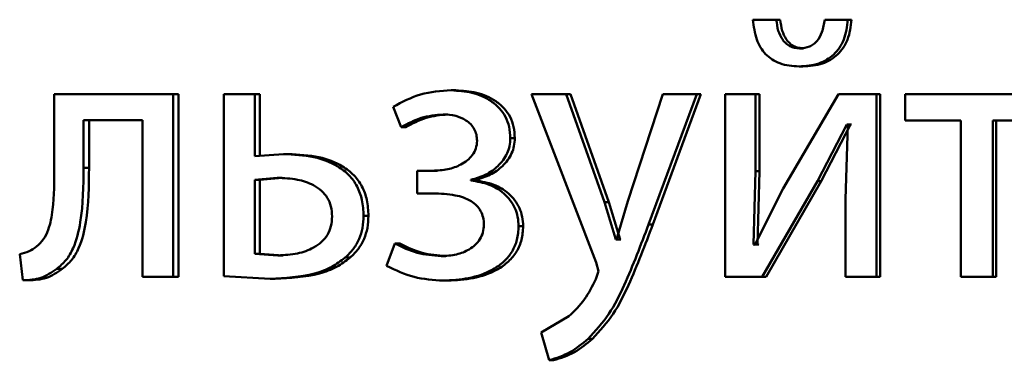
# Paper-space layout 'Лист1' of a CAD drawing. Units: millimetres. Extents: x -10403 to 8249, y -6850 to 4560.
# Drawn here: x -8130 to -8123, y 2565 to 2568 of the extents above; entities that cross this region are included whole.
import ezdxf

# ---------------------------------------------------------------- set-up
doc = ezdxf.new("R2010")
doc.units = ezdxf.units.MM

psp = doc.layouts.new('Лист1')

# ---------------------------------------------------------------- linework, layer by layer
at = {"color": 7, "linetype": 'Continuous', "lineweight": 50}
for p, q in [((-8124.8765, 2567.6911), (-8125.0291, 2567.6911)), ((-8124.8507, 2567.6911), (-8125.003, 2567.6911)), ((-8124.8507, 2567.6911), (-8124.8765, 2567.6911)), ((-8124.4096, 2567.6911), (-8124.5602, 2567.6911)), ((-8124.3848, 2567.6911), (-8124.5352, 2567.6911)), ((-8124.3848, 2567.6911), (-8124.4096, 2567.6911)), ((-8124.698, 2567.5034), (-8124.7234, 2567.5034)), ((-8124.7027, 2567.3852), (-8124.7282, 2567.3852)), ((-8129.5946, 2567.2046), (-8129.5946, 2566.7234)), ((-8128.8174, 2567.2046), (-8129.5946, 2567.2046)), ((-8128.8174, 2566.0097), (-8128.8174, 2567.2046)), ((-8128.7828, 2567.2046), (-8128.8174, 2567.2046)), ((-8128.7828, 2566.0097), (-8128.7828, 2567.2046)), ((-8128.4869, 2567.2046), (-8128.4869, 2566.0147)), ((-8128.2844, 2567.2046), (-8128.4869, 2567.2046)), ((-8128.2844, 2566.7996), (-8128.2844, 2567.2046)), ((-8128.251, 2567.2046), (-8128.2844, 2567.2046)), ((-8128.251, 2566.7996), (-8128.251, 2567.2046)), ((-8126.9708, 2567.2293), (-8127.0014, 2567.2293)), ((-8126.4772, 2567.2046), (-8126.0533, 2566.1032)), ((-8126.2502, 2567.2046), (-8126.4772, 2567.2046)), ((-8125.9988, 2566.4983), (-8126.2502, 2567.2046)), ((-8126.2213, 2567.2046), (-8126.2502, 2567.2046)), ((-8125.9705, 2566.4983), (-8126.2213, 2567.2046)), ((-8125.6185, 2567.2046), (-8125.8468, 2566.5033)), ((-8125.7112, 2566.3526), (-8125.397, 2567.2046)), ((-8125.6836, 2566.3526), (-8125.3701, 2567.2046)), ((-8125.397, 2567.2046), (-8125.6185, 2567.2046)), ((-8125.3701, 2567.2046), (-8125.397, 2567.2046)), ((-8125.2106, 2567.2046), (-8125.2106, 2566.0097)), ((-8125.0128, 2567.2046), (-8125.2106, 2567.2046)), ((-8125.0128, 2566.7012), (-8125.0128, 2567.2046)), ((-8124.9867, 2567.2046), (-8125.0128, 2567.2046)), ((-8124.9867, 2566.7012), (-8124.9867, 2567.2046)), ((-8124.4692, 2567.2046), (-8124.8311, 2566.5877)), ((-8124.2225, 2567.2046), (-8124.4692, 2567.2046)), ((-8124.2225, 2566.0097), (-8124.2225, 2567.2046)), ((-8124.1981, 2567.2046), (-8124.2225, 2567.2046)), ((-8124.1981, 2566.0097), (-8124.1981, 2567.2046)), ((-8124.0347, 2567.2046), (-8124.0347, 2567.0321)), ((-8123.0978, 2567.2046), (-8124.0347, 2567.2046)), ((-8127.3803, 2567.121), (-8127.3286, 2566.9876)), ((-8127.0226, 2567.0716), (-8127.0533, 2567.0716)), ((-8129.0189, 2567.0345), (-8129.4033, 2567.0345)), ((-8129.4033, 2566.7234), (-8129.4033, 2567.0345)), ((-8129.3674, 2566.7234), (-8129.3674, 2567.0345)), ((-8129.0189, 2567.0345), (-8129.0189, 2566.0097)), ((-8124.6085, 2566.6345), (-8124.4164, 2567.0049)), ((-8124.5834, 2566.6345), (-8124.3916, 2567.0049)), ((-8124.4092, 2567.0049), (-8124.4237, 2566.516)), ((-8124.4092, 2567.0049), (-8124.4164, 2567.0049)), ((-8124.3916, 2567.0049), (-8124.4164, 2567.0049)), ((-8124.3845, 2567.0049), (-8124.3916, 2567.0049)), ((-8123.6715, 2567.0321), (-8124.0347, 2567.0321)), ((-8123.6715, 2567.0321), (-8123.6715, 2566.0097)), ((-8123.4622, 2566.0097), (-8123.4622, 2567.0321)), ((-8123.0978, 2567.0321), (-8123.4622, 2567.0321)), ((-8123.4395, 2566.0097), (-8123.4395, 2567.0321)), ((-8127.2973, 2566.9876), (-8127.3286, 2566.9876)), ((-8126.585, 2566.916), (-8126.6147, 2566.916)), ((-8128.0976, 2566.8119), (-8128.2844, 2566.7996)), ((-8128.0646, 2566.8119), (-8128.0976, 2566.8119)), ((-8129.3674, 2566.7234), (-8129.4033, 2566.7234)), ((-8127.2228, 2566.7033), (-8127.2228, 2566.5555)), ((-8127.1238, 2566.7033), (-8127.2228, 2566.7033)), ((-8127.093, 2566.7033), (-8127.1917, 2566.7033)), ((-8125.0247, 2566.2217), (-8125.0128, 2566.7012)), ((-8124.9867, 2566.7012), (-8125.0128, 2566.7012)), ((-8124.9986, 2566.2217), (-8124.9867, 2566.7012)), ((-8128.1373, 2566.6567), (-8128.2844, 2566.6444)), ((-8128.2844, 2566.6444), (-8128.2844, 2566.16)), ((-8128.251, 2566.6444), (-8128.2844, 2566.6444)), ((-8128.1043, 2566.6567), (-8128.251, 2566.6444)), ((-8128.251, 2566.6444), (-8128.251, 2566.16)), ((-8128.1043, 2566.6567), (-8128.1373, 2566.6567)), ((-8126.8717, 2566.6391), (-8126.8717, 2566.644)), ((-8126.8414, 2566.644), (-8126.8717, 2566.644)), ((-8126.8414, 2566.6391), (-8126.8717, 2566.6391)), ((-8126.8414, 2566.6391), (-8126.8414, 2566.644)), ((-8124.9697, 2566.0097), (-8124.6085, 2566.6345)), ((-8124.9437, 2566.0097), (-8124.5834, 2566.6345)), ((-8124.5834, 2566.6345), (-8124.6085, 2566.6345)), ((-8127.1192, 2566.5555), (-8127.2228, 2566.5555)), ((-8127.0884, 2566.5555), (-8127.1917, 2566.5555)), ((-8124.8311, 2566.5876), (-8125.0175, 2566.2193)), ((-8125.9252, 2566.2538), (-8125.9988, 2566.4983)), ((-8125.9705, 2566.4983), (-8125.9988, 2566.4983)), ((-8125.8971, 2566.2538), (-8125.9705, 2566.4983)), ((-8125.8468, 2566.5033), (-8125.9204, 2566.2538)), ((-8124.4237, 2566.516), (-8124.4237, 2566.0097)), ((-8127.5414, 2566.4094), (-8127.5732, 2566.4094)), ((-8126.5307, 2566.3403), (-8126.5603, 2566.3403)), ((-8125.6836, 2566.3526), (-8125.7112, 2566.3526)), ((-8127.3686, 2566.2267), (-8127.4226, 2566.081)), ((-8127.3372, 2566.2267), (-8127.3686, 2566.2267)), ((-8125.9204, 2566.2538), (-8125.9252, 2566.2538)), ((-8125.8971, 2566.2538), (-8125.9252, 2566.2538)), ((-8125.8923, 2566.2538), (-8125.8971, 2566.2538)), ((-8125.0175, 2566.2193), (-8125.0247, 2566.2217)), ((-8124.9986, 2566.2217), (-8125.0247, 2566.2217)), ((-8124.9914, 2566.2193), (-8124.9986, 2566.2217)), ((-8129.8203, 2566.1579), (-8129.7995, 2565.9875)), ((-8128.2844, 2566.16), (-8128.1327, 2566.1501)), ((-8128.251, 2566.16), (-8128.2844, 2566.16)), ((-8128.251, 2566.16), (-8128.0996, 2566.1501)), ((-8128.0996, 2566.1501), (-8128.1327, 2566.1501)), ((-8127.6607, 2566.1353), (-8127.6928, 2566.1353)), ((-8127.0367, 2566.1452), (-8127.0674, 2566.1452)), ((-8126.0533, 2566.1032), (-8126.0391, 2566.0464)), ((-8129.5421, 2566.0616), (-8129.5785, 2566.0616)), ((-8126.0391, 2566.0464), (-8126.0557, 2565.9945)), ((-8129.7627, 2565.9875), (-8129.7995, 2565.9875)), ((-8128.8174, 2566.0097), (-8129.0189, 2566.0097)), ((-8128.7828, 2566.0097), (-8128.8174, 2566.0097)), ((-8128.4869, 2566.0147), (-8128.1841, 2565.9974)), ((-8128.1509, 2565.9974), (-8128.1841, 2565.9974)), ((-8127.0226, 2565.985), (-8127.0533, 2565.985)), ((-8124.9697, 2566.0097), (-8125.2106, 2566.0097)), ((-8124.9437, 2566.0097), (-8124.9697, 2566.0097)), ((-8124.2225, 2566.0097), (-8124.4237, 2566.0097)), ((-8124.1981, 2566.0097), (-8124.2225, 2566.0097)), ((-8123.4622, 2566.0097), (-8123.6715, 2566.0097)), ((-8123.4395, 2566.0097), (-8123.4622, 2566.0097)), ((-8126.2312, 2565.7525), (-8126.4132, 2565.6464)), ((-8126.4132, 2565.6464), (-8126.3612, 2565.4636)), ((-8126.0771, 2565.6044), (-8126.1056, 2565.6044)), ((-8126.3321, 2565.4636), (-8126.3612, 2565.4636))]:
    psp.add_line(p, q, dxfattribs=at)
for points, knots in [([(-8125.0291, 2567.6911), (-8125.024, 2567.6468), (-8125.0166, 2567.5831), (-8124.9814, 2567.509), (-8124.9478, 2567.4642), (-8124.905, 2567.4288), (-8124.8328, 2567.3928), (-8124.7711, 2567.3883), (-8124.7282, 2567.3852)], [0, 0, 0, 0, 0.269991, 0.387879, 0.499827, 0.613884, 0.731888, 1, 1, 1, 1]), ([(-8124.7234, 2567.5034), (-8124.735, 2567.5043), (-8124.7574, 2567.5059), (-8124.7888, 2567.5176), (-8124.8159, 2567.5365), (-8124.8439, 2567.5691), (-8124.8681, 2567.6215), (-8124.8736, 2567.6668), (-8124.8765, 2567.6911)], [0, 0, 0, 0, 0.13172, 0.25424, 0.374666, 0.500463, 0.730882, 1, 1, 1, 1]), ([(-8124.698, 2567.5034), (-8124.7096, 2567.5043), (-8124.7319, 2567.5059), (-8124.7632, 2567.5176), (-8124.7903, 2567.5365), (-8124.8182, 2567.5691), (-8124.8423, 2567.6215), (-8124.8478, 2567.6667), (-8124.8507, 2567.6911)], [0, 0, 0, 0, 0.131596, 0.254007, 0.37436, 0.500134, 0.73012, 1, 1, 1, 1]), ([(-8124.7282, 2567.3852), (-8124.6845, 2567.3883), (-8124.6212, 2567.3928), (-8124.5462, 2567.4278), (-8124.4999, 2567.4625), (-8124.4622, 2567.5071), (-8124.4227, 2567.5816), (-8124.4149, 2567.6464), (-8124.4096, 2567.6911)], [0, 0, 0, 0, 0.266683, 0.385525, 0.500507, 0.616354, 0.734968, 1, 1, 1, 1]), ([(-8124.5602, 2567.6911), (-8124.5647, 2567.6635), (-8124.5727, 2567.6135), (-8124.6021, 2567.5588), (-8124.6334, 2567.5298), (-8124.67, 2567.5086), (-8124.7017, 2567.5055), (-8124.7234, 2567.5034)], [0, 0, 0, 0, 0.299073, 0.541575, 0.652002, 0.761838, 1, 1, 1, 1]), ([(-8124.7027, 2567.3852), (-8124.6591, 2567.3882), (-8124.5961, 2567.3925), (-8124.5213, 2567.4276), (-8124.4751, 2567.4624), (-8124.4375, 2567.507), (-8124.3981, 2567.5815), (-8124.3903, 2567.6463), (-8124.3848, 2567.6911)], [0, 0, 0, 0, 0.266171, 0.384574, 0.50027, 0.615652, 0.734185, 1, 1, 1, 1]), ([(-8127.0014, 2567.2293), (-8127.0691, 2567.2249), (-8127.2027, 2567.2163), (-8127.3216, 2567.1525), (-8127.3803, 2567.121)], [0, 0, 0, 0, 0.507271, 1, 1, 1, 1]), ([(-8126.6147, 2566.916), (-8126.6162, 2566.941), (-8126.619, 2566.9893), (-8126.6437, 2567.0567), (-8126.6841, 2567.1143), (-8126.7557, 2567.1742), (-8126.8645, 2567.2202), (-8126.9557, 2567.2263), (-8127.0014, 2567.2293)], [0, 0, 0, 0, 0.130391, 0.251618, 0.371968, 0.4999, 0.749641, 1, 1, 1, 1]), ([(-8126.585, 2566.916), (-8126.5865, 2566.9412), (-8126.5895, 2566.9894), (-8126.614, 2567.0568), (-8126.6542, 2567.1143), (-8126.7257, 2567.1741), (-8126.8342, 2567.2202), (-8126.9253, 2567.2263), (-8126.9708, 2567.2293)], [0, 0, 0, 0, 0.131236, 0.251885, 0.372342, 0.500241, 0.74985, 1, 1, 1, 1]), ([(-8127.3286, 2566.9876), (-8127.2854, 2567.0112), (-8127.199, 2567.0584), (-8127.1018, 2567.0672), (-8127.0533, 2567.0716)], [0, 0, 0, 0, 0.500023, 1, 1, 1, 1]), ([(-8127.2973, 2566.9876), (-8127.2542, 2567.0111), (-8127.168, 2567.0581), (-8127.0711, 2567.0671), (-8127.0226, 2567.0716)], [0, 0, 0, 0, 0.49968, 1, 1, 1, 1]), ([(-8127.0533, 2567.0716), (-8127.0257, 2567.07), (-8126.9741, 2567.067), (-8126.9127, 2567.0408), (-8126.8728, 2567.0088), (-8126.8491, 2566.9767), (-8126.8344, 2566.9392), (-8126.8325, 2566.9123), (-8126.8316, 2566.8984)], [0, 0, 0, 0, 0.267396, 0.500079, 0.630637, 0.751801, 0.872038, 1, 1, 1, 1]), ([(-8126.8316, 2566.8984), (-8126.8332, 2566.8817), (-8126.8366, 2566.8483), (-8126.8611, 2566.8046), (-8126.8955, 2566.7694), (-8126.9486, 2566.7355), (-8127.026, 2566.7083), (-8127.0899, 2566.7051), (-8127.1238, 2566.7033)], [0, 0, 0, 0, 0.12439, 0.249156, 0.368448, 0.499352, 0.73366, 1, 1, 1, 1]), ([(-8126.8717, 2566.644), (-8126.8388, 2566.6536), (-8126.7751, 2566.672), (-8126.6916, 2566.7312), (-8126.6397, 2566.7993), (-8126.6179, 2566.8651), (-8126.6157, 2566.8989), (-8126.6147, 2566.916)], [0, 0, 0, 0, 0.258286, 0.500747, 0.754614, 0.875654, 1, 1, 1, 1]), ([(-8126.8414, 2566.644), (-8126.8086, 2566.6536), (-8126.745, 2566.672), (-8126.6618, 2566.7312), (-8126.6102, 2566.7993), (-8126.5884, 2566.8649), (-8126.5861, 2566.8988), (-8126.585, 2566.916)], [0, 0, 0, 0, 0.2581333, 0.500504, 0.7537383, 0.8750728, 1, 1, 1, 1]), ([(-8127.5732, 2566.4094), (-8127.5751, 2566.4441), (-8127.5788, 2566.5103), (-8127.612, 2566.602), (-8127.6669, 2566.6781), (-8127.7607, 2566.7501), (-8127.9082, 2566.8035), (-8128.0304, 2566.8089), (-8128.0976, 2566.8119)], [0, 0, 0, 0, 0.133913, 0.255646, 0.374265, 0.499511, 0.725046, 1, 1, 1, 1]), ([(-8127.5414, 2566.4094), (-8127.5434, 2566.4443), (-8127.5472, 2566.5104), (-8127.5801, 2566.6022), (-8127.6349, 2566.6781), (-8127.7285, 2566.7501), (-8127.8756, 2566.8035), (-8127.9976, 2566.8089), (-8128.0646, 2566.8119)], [0, 0, 0, 0, 0.134762, 0.255926, 0.374649, 0.499859, 0.725282, 1, 1, 1, 1]), ([(-8129.5946, 2566.7234), (-8129.5946, 2566.6319), (-8129.5946, 2566.4946), (-8129.623, 2566.3356), (-8129.6623, 2566.2528), (-8129.6943, 2566.2222), (-8129.7098, 2566.2073)], [0, 0, 0, 0, 0.50053, 0.75032, 0.878827, 1, 1, 1, 1]), ([(-8129.5785, 2566.0616), (-8129.5571, 2566.0797), (-8129.5133, 2566.1168), (-8129.4549, 2566.2203), (-8129.4059, 2566.425), (-8129.4043, 2566.604), (-8129.4033, 2566.7234)], [0, 0, 0, 0, 0.121846, 0.249852, 0.499596, 1, 1, 1, 1]), ([(-8129.5421, 2566.0616), (-8129.5208, 2566.0797), (-8129.4771, 2566.1168), (-8129.4189, 2566.2204), (-8129.37, 2566.425), (-8129.3684, 2566.604), (-8129.3674, 2566.7234)], [0, 0, 0, 0, 0.1217448, 0.2496882, 0.4994576, 1, 1, 1, 1]), ([(-8127.7791, 2566.4045), (-8127.7806, 2566.4267), (-8127.7835, 2566.4692), (-8127.8079, 2566.5278), (-8127.8479, 2566.5757), (-8127.9138, 2566.6194), (-8128.0126, 2566.6514), (-8128.0933, 2566.6548), (-8128.1373, 2566.6567)], [0, 0, 0, 0, 0.129763, 0.248257, 0.368199, 0.49922, 0.726595, 1, 1, 1, 1]), ([(-8126.5603, 2566.3403), (-8126.5615, 2566.3613), (-8126.5638, 2566.4022), (-8126.5829, 2566.4602), (-8126.6137, 2566.5118), (-8126.6677, 2566.568), (-8126.7541, 2566.6205), (-8126.8313, 2566.6327), (-8126.8717, 2566.6391)], [0, 0, 0, 0, 0.1287547, 0.2507835, 0.3724327, 0.5001055, 0.7384669, 1, 1, 1, 1]), ([(-8126.5307, 2566.3403), (-8126.532, 2566.3614), (-8126.5345, 2566.4023), (-8126.5536, 2566.4603), (-8126.5842, 2566.5119), (-8126.638, 2566.568), (-8126.7241, 2566.6205), (-8126.8012, 2566.6327), (-8126.8414, 2566.6391)], [0, 0, 0, 0, 0.1293564, 0.2516935, 0.3732492, 0.5003763, 0.738692, 1, 1, 1, 1]), ([(-8127.1192, 2566.5555), (-8127.0708, 2566.5538), (-8126.9858, 2566.5507), (-8126.8878, 2566.5186), (-8126.8339, 2566.4773), (-8126.8066, 2566.4408), (-8126.7899, 2566.3975), (-8126.7878, 2566.3663), (-8126.7867, 2566.3501)], [0, 0, 0, 0, 0.3359, 0.590345, 0.695983, 0.794513, 0.893391, 1, 1, 1, 1]), ([(-8128.1327, 2566.1501), (-8128.0897, 2566.1522), (-8128.0099, 2566.1561), (-8127.9127, 2566.1902), (-8127.8473, 2566.2349), (-8127.8078, 2566.2829), (-8127.7834, 2566.3409), (-8127.7806, 2566.3828), (-8127.7791, 2566.4045)], [0, 0, 0, 0, 0.269188, 0.499428, 0.631766, 0.752573, 0.871861, 1, 1, 1, 1]), ([(-8127.6928, 2566.1353), (-8127.6741, 2566.1538), (-8127.638, 2566.1895), (-8127.6, 2566.2562), (-8127.5771, 2566.3303), (-8127.5745, 2566.3824), (-8127.5732, 2566.4094)], [0, 0, 0, 0, 0.25822, 0.500131, 0.740351, 1, 1, 1, 1]), ([(-8127.6607, 2566.1353), (-8127.642, 2566.1538), (-8127.606, 2566.1895), (-8127.568, 2566.2562), (-8127.5453, 2566.3303), (-8127.5427, 2566.3824), (-8127.5414, 2566.4094)], [0, 0, 0, 0, 0.258424, 0.500023, 0.739902, 1, 1, 1, 1]), ([(-8126.7867, 2566.3501), (-8126.7881, 2566.3332), (-8126.7908, 2566.2999), (-8126.8117, 2566.2547), (-8126.843, 2566.217), (-8126.8936, 2566.18), (-8126.9698, 2566.1505), (-8127.0334, 2566.1471), (-8127.0674, 2566.1452)], [0, 0, 0, 0, 0.1266551, 0.2494539, 0.370092, 0.4995689, 0.7321395, 1, 1, 1, 1]), ([(-8127.0533, 2565.985), (-8126.9975, 2565.9879), (-8126.886, 2565.9937), (-8126.7494, 2566.0405), (-8126.655, 2566.1062), (-8126.6, 2566.173), (-8126.5661, 2566.2529), (-8126.5623, 2566.3106), (-8126.5603, 2566.3403)], [0, 0, 0, 0, 0.250463, 0.500371, 0.633216, 0.754221, 0.873086, 1, 1, 1, 1]), ([(-8127.0226, 2565.985), (-8126.9672, 2565.9879), (-8126.8563, 2565.9936), (-8126.7202, 2566.0402), (-8126.6258, 2566.1058), (-8126.5706, 2566.1727), (-8126.5366, 2566.2528), (-8126.5327, 2566.3105), (-8126.5307, 2566.3403)], [0, 0, 0, 0, 0.249062, 0.498572, 0.631939, 0.753386, 0.872658, 1, 1, 1, 1]), ([(-8126.1056, 2565.6044), (-8126.0583, 2565.6568), (-8125.9635, 2565.7616), (-8125.8371, 2566.0191), (-8125.7616, 2566.2192), (-8125.7112, 2566.3526)], [0, 0, 0, 0, 0.249595, 0.499689, 1, 1, 1, 1]), ([(-8126.0771, 2565.6044), (-8126.0298, 2565.6568), (-8125.9352, 2565.7616), (-8125.8092, 2566.0191), (-8125.7338, 2566.2192), (-8125.6836, 2566.3526)], [0, 0, 0, 0, 0.249492, 0.499588, 1, 1, 1, 1]), ([(-8127.0674, 2566.1452), (-8127.1199, 2566.1493), (-8127.2251, 2566.1575), (-8127.3207, 2566.2037), (-8127.3686, 2566.2267)], [0, 0, 0, 0, 0.499991, 1, 1, 1, 1]), ([(-8127.0367, 2566.1452), (-8127.0891, 2566.1494), (-8127.194, 2566.1578), (-8127.2894, 2566.2037), (-8127.3372, 2566.2267)], [0, 0, 0, 0, 0.499729, 1, 1, 1, 1]), ([(-8129.7098, 2566.2073), (-8129.7255, 2566.1962), (-8129.7593, 2566.1722), (-8129.799, 2566.1629), (-8129.8203, 2566.1579)], [0, 0, 0, 0, 0.463969, 1, 1, 1, 1]), ([(-8128.1841, 2565.9974), (-8128.0862, 2566.0022), (-8127.9486, 2566.0089), (-8127.7831, 2566.068), (-8127.7217, 2566.1138), (-8127.6928, 2566.1353)], [0, 0, 0, 0, 0.566291, 0.795896, 1, 1, 1, 1]), ([(-8128.1509, 2565.9974), (-8128.0532, 2566.0022), (-8127.916, 2566.0089), (-8127.7508, 2566.0681), (-8127.6895, 2566.1138), (-8127.6607, 2566.1353)], [0, 0, 0, 0, 0.566188, 0.795806, 1, 1, 1, 1]), ([(-8129.7995, 2565.9875), (-8129.7595, 2565.9891), (-8129.6796, 2565.9923), (-8129.6121, 2566.0386), (-8129.5785, 2566.0616)], [0, 0, 0, 0, 0.500944, 1, 1, 1, 1]), ([(-8129.7627, 2565.9875), (-8129.7228, 2565.9891), (-8129.6431, 2565.9923), (-8129.5757, 2566.0386), (-8129.5421, 2566.0616)], [0, 0, 0, 0, 0.500832, 1, 1, 1, 1]), ([(-8127.4226, 2566.081), (-8127.3639, 2566.0531), (-8127.2465, 2565.9973), (-8127.1177, 2565.9891), (-8127.0533, 2565.985)], [0, 0, 0, 0, 0.499787, 1, 1, 1, 1]), ([(-8126.0557, 2565.9945), (-8126.0783, 2565.9489), (-8126.1234, 2565.8576), (-8126.1953, 2565.7876), (-8126.2312, 2565.7525)], [0, 0, 0, 0, 0.500017, 1, 1, 1, 1]), ([(-8126.3612, 2565.4636), (-8126.3143, 2565.4786), (-8126.2206, 2565.5085), (-8126.144, 2565.5725), (-8126.1056, 2565.6044)], [0, 0, 0, 0, 0.499689, 1, 1, 1, 1]), ([(-8126.3321, 2565.4636), (-8126.2853, 2565.4786), (-8126.1918, 2565.5085), (-8126.1153, 2565.5725), (-8126.0771, 2565.6044)], [0, 0, 0, 0, 0.499573, 1, 1, 1, 1])]:
    psp.add_open_spline(points, degree=3, knots=knots, dxfattribs=at)

doc.saveas('drawing.dxf')
